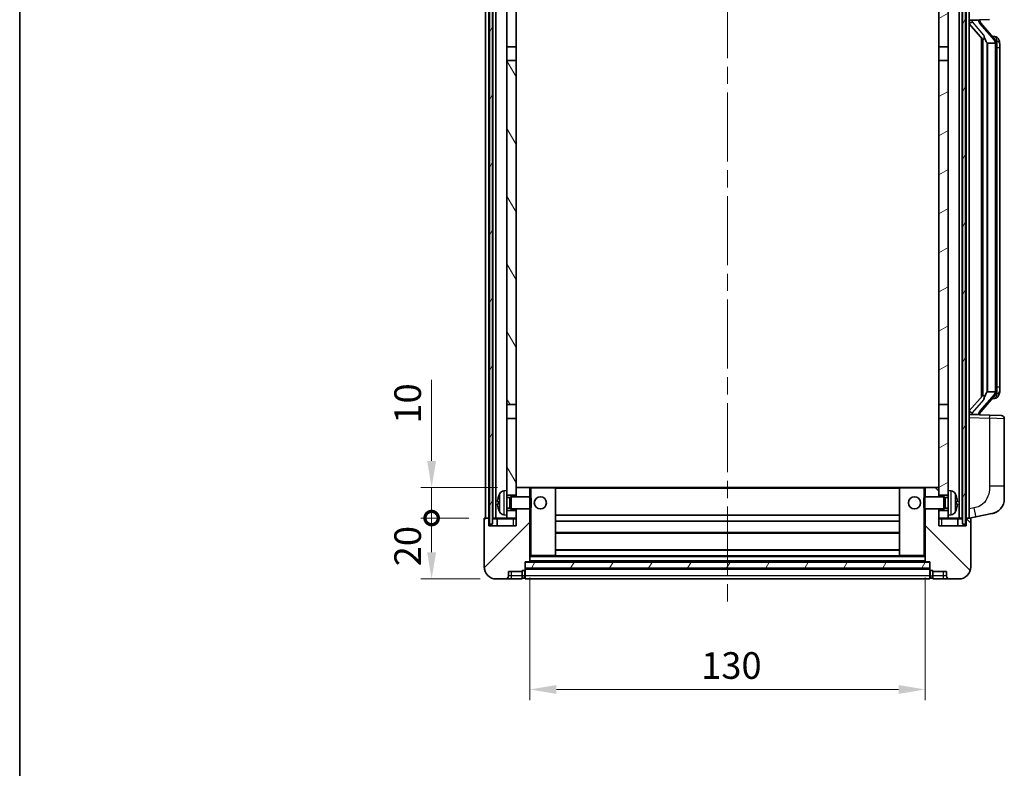
# Model space of a CAD drawing. Units: millimetres. Extents: x 0 to 7499, y 0 to 1124.
# Drawn here: x 1574 to 1898, y 597 to 843 of the extents above; entities that cross this region are included whole.
import ezdxf

# ---------------------------------------------------------------- set-up
doc = ezdxf.new("R2010")
doc.units = ezdxf.units.MM
doc.header["$LTSCALE"] = 4
doc.linetypes.add('CHAIN', pattern=[0.3543, 0.2362, -0.0295, 0.0591, -0.0295])
doc.layers.get('Defpoints').update_dxf_attribs({"lineweight": 25})
for name, color, linetype, lineweight in [('Border (ISO)', 7, 'Continuous', 35), ('Centerline (ISO)', 131, 'Continuous', 18), ('Dimension (ISO)', 7, 'Continuous', 18), ('Hatch (ISO)', 1, 'Continuous', 18), ('Visible (ISO)', 7, 'Continuous', 35), ('Visible Narrow (ISO)', 7, 'Continuous', 25)]:
    doc.layers.add(name, color=color, linetype=linetype, lineweight=lineweight)
doc.styles.add('Note Text (TK)', font='txt')
doc.dimstyles.new('Default - Method 1b (TK)', dxfattribs={"dimscale": 4, "dimtxt": 2.5, "dimasz": 2.5, "dimexe": 1, "dimexo": 1.5, "dimgap": 1, "dimtad": 1, "dimtoh": 1, "dimrnd": 1e-08, "dimdsep": 46, "dimtxsty": 'Note Text (TK)', "dimcen": 0.09, "dimdle": 5, "dimclrd": 100, "dimclre": 100, "dimclrt": 7, "dimadec": 1, "dimazin": 1, "dimtfac": 1, "dimtmove": 0, "dimatfit": 3, "dimfxl": 0, "dimtolj": 1, "dimlwd": -1, "dimlwe": -1, "dimarcsym": 0})
pattern_1 = [(60, (1523.25, -28), (-9.6237, 5.55625), [])]

# ---------------------------------------------------------------- blocks, each defined once
blk = doc.blocks.new('図面枠 tk図枠')
at = {"layer": 'Border (ISO)'}
blk.add_line((14.5, 289), (14.5, 8), dxfattribs=at)
blk = doc.blocks.new('_DotSmall')
at = {"color": 0, "linetype": 'ByBlock', "const_width": 0.5}
blk.add_lwpolyline([(-0.0625, 0, 1), (0.0625, 0, 1)], format="xyb", close=True, dxfattribs=at)
blk = doc.blocks.new('*D59')
at = {"layer": 'Defpoints', "color": 0, "transparency": 16777216}
for p in [(1709.41, 678.93), (1726.91, 678.93), (1730.66, 658.93)]:
    blk.add_point(p, dxfattribs=at)
at = {"layer": 'Dimension (ISO)', "color": 100, "transparency": 16777216}
for p, q in [((1721.66, 678.93), (1705.91, 678.93)), ((1709.41, 667.68), (1709.41, 678.93)), ((1725.41, 658.93), (1705.91, 658.93))]:
    blk.add_line(p, q, dxfattribs=at)
blk.add_solid([(1707.95, 667.68), (1710.87, 667.68), (1709.41, 658.93)], dxfattribs=at)
at = {"layer": 'Dimension (ISO)', "color": 100, "transparency": 16777216, "xscale": 8.75, "yscale": 8.75, "zscale": 8.75, "rotation": 90}
blk.add_blockref('_DotSmall', (1709.41, 678.93), dxfattribs=at)
at = {"layer": 'Dimension (ISO)', "color": 7, "transparency": 16777216, "insert": (1701.54, 663.08), "char_height": 8.75, "attachment_point": 4, "rotation": 90, "style": 'Note Text (TK)'}
blk.add_mtext('\\A1;20', dxfattribs=at)
blk = doc.blocks.new('*D60')
at = {"layer": 'Defpoints', "color": 0, "transparency": 16777216}
for p in [(1709.41, 688.93), (1736.26, 688.93), (1726.91, 678.93)]:
    blk.add_point(p, dxfattribs=at)
at = {"layer": 'Dimension (ISO)', "color": 100, "transparency": 16777216}
for p, q in [((1709.41, 697.68), (1709.41, 724.37)), ((1731.01, 688.93), (1705.91, 688.93)), ((1709.41, 678.93), (1709.41, 688.93)), ((1721.66, 678.93), (1705.91, 678.93)), ((1709.41, 678.93), (1709.41, 670.18))]:
    blk.add_line(p, q, dxfattribs=at)
blk.add_solid([(1707.95, 697.68), (1710.87, 697.68), (1709.41, 688.93)], dxfattribs=at)
at = {"layer": 'Dimension (ISO)', "color": 100, "transparency": 16777216, "xscale": 8.75, "yscale": 8.75, "zscale": 8.75, "rotation": 90}
blk.add_blockref('_DotSmall', (1709.41, 678.93), dxfattribs=at)
at = {"layer": 'Dimension (ISO)', "color": 7, "transparency": 16777216, "insert": (1701.54, 709.93), "char_height": 8.75, "attachment_point": 4, "rotation": 90, "style": 'Note Text (TK)'}
blk.add_mtext('\\A1;10', dxfattribs=at)
blk = doc.blocks.new('*D63')
at = {"layer": 'Defpoints', "color": 0, "transparency": 16777216}
for p in [(1741.66, 664.63), (1871.66, 664.63), (1871.66, 622.63)]:
    blk.add_point(p, dxfattribs=at)
at = {"layer": 'Dimension (ISO)', "color": 100, "transparency": 16777216}
for p, q in [((1741.66, 659.38), (1741.66, 619.13)), ((1871.66, 659.38), (1871.66, 619.13)), ((1750.41, 622.63), (1862.91, 622.63))]:
    blk.add_line(p, q, dxfattribs=at)
for points in [[(1750.41, 624.09), (1750.41, 621.17), (1741.66, 622.63)], [(1862.91, 624.09), (1862.91, 621.17), (1871.66, 622.63)]]:
    blk.add_solid(points, dxfattribs=at)
at = {"layer": 'Dimension (ISO)', "color": 7, "transparency": 16777216, "insert": (1798.01, 630.5), "char_height": 8.75, "attachment_point": 4, "style": 'Note Text (TK)'}
blk.add_mtext('\\A1;130', dxfattribs=at)

msp = doc.modelspace()

# ---------------------------------------------------------------- hatches: boundary and pattern name
at = {"layer": 'Hatch (ISO)'}
h = msp.add_hatch(dxfattribs=at)
h.set_pattern_fill('ANSI31', color=256, scale=88.9, angle=14.999978, style=0)
h.set_pattern_definition(pattern_1)
h.paths.add_polyline_path([(1883.9107, 876.4281), (1883.9107, 676.9281), (1884.9107, 676.9281), (1884.9107, 876.4281)])
h.paths.add_polyline_path([(1728.4107, 876.4281), (1728.4107, 676.9281), (1729.4107, 676.9281), (1729.4107, 876.4281)])
h = msp.add_hatch(dxfattribs=at)
h.set_pattern_fill('ANSI31', color=256, scale=88.9, angle=75.000175, style=0)
h.set_pattern_definition([(120.0002, (1523.25, -28), (-9.62369, -5.55628), [])])
h.paths.add_polyline_path([(1734.1607, 681.4281), (1734.1607, 679.9281), (1734.1607, 678.9281), (1737.1607, 678.9281), (1737.1607, 681.4281)])
h.paths.add_polyline_path([(1734.1607, 833.6781), (1737.1607, 833.6781), (1737.1607, 876.4281), (1734.1607, 876.4281)])
h.paths.add_polyline_path([(1734.1607, 687.9281), (1734.1607, 686.4281), (1737.1607, 686.4281), (1737.1607, 688.8281), (1737.1607, 711.6781), (1734.1607, 711.6781)])
h.paths.add_polyline_path([(1734.1607, 716.1781), (1737.1607, 716.1781), (1737.1607, 829.1781), (1734.1607, 829.1781)])
h = msp.add_hatch(dxfattribs=at)
h.set_pattern_fill('ANSI31', color=256, scale=88.9, angle=-14.999978, style=0)
h.set_pattern_definition([(30, (1523.25, -28), (-5.55625, 9.6237), [])])
h.paths.add_polyline_path([(1879.1607, 679.9281), (1879.1607, 681.4281), (1876.1607, 681.4281), (1876.1607, 678.9281), (1879.1607, 678.9281)])
h.paths.add_polyline_path([(1876.1607, 833.6781), (1879.1607, 833.6781), (1879.1607, 876.4281), (1876.1607, 876.4281)])
h.paths.add_polyline_path([(1879.1607, 686.4281), (1879.1607, 687.9281), (1879.1607, 711.6781), (1876.1607, 711.6781), (1876.1607, 688.8281), (1876.1607, 686.4281)])
h.paths.add_polyline_path([(1876.1607, 716.1781), (1879.1607, 716.1781), (1879.1607, 829.1781), (1876.1607, 829.1781)])
h = msp.add_hatch(dxfattribs=at)
h.set_pattern_fill('ANSI31', color=256, scale=88.9, style=0)
h.set_pattern_definition([(45, (1523.25, -28), (-7.85772, 7.85772), [])])
edge = h.paths.add_edge_path()
edge.add_line((1730.6607, 658.9281), (1733.6607, 658.9281))
edge.add_ellipse((1733.6607, 659.9281), major_axis=(0, -1), ratio=1, start_angle=0, end_angle=90)
edge.add_line((1734.6607, 659.9281), (1734.6607, 661.4281))
edge.add_line((1734.6607, 661.4281), (1739.1607, 661.4281))
edge.add_line((1739.1607, 661.4281), (1739.1607, 661.7281))
edge.add_line((1739.1607, 661.7281), (1739.9107, 661.7281))
edge.add_ellipse((1739.9107, 661.9781), major_axis=(0, -0.25), ratio=1, start_angle=0, end_angle=90)
edge.add_line((1740.1607, 661.9781), (1740.1607, 662.4281))
edge.add_line((1740.1607, 662.4281), (1740.1607, 664.4281))
edge.add_line((1740.1607, 664.4281), (1740.1607, 664.5281))
edge.add_line((1740.1607, 664.5281), (1741.5607, 664.5281))
edge.add_ellipse((1741.5607, 664.6281), major_axis=(0, -0.1), ratio=1, start_angle=0, end_angle=90)
edge.add_line((1741.6607, 664.6281), (1741.6607, 681.9281))
edge.add_line((1741.6607, 681.9281), (1737.1607, 681.9281))
edge.add_line((1737.1607, 681.9281), (1737.1607, 681.4281))
edge.add_line((1737.1607, 681.4281), (1737.1607, 678.9281))
edge.add_line((1737.1607, 678.9281), (1737.1607, 676.4281))
edge.add_line((1737.1607, 676.4281), (1728.1607, 676.4281))
edge.add_line((1728.1607, 676.4281), (1728.1607, 678.6781))
edge.add_ellipse((1727.9107, 678.6781), major_axis=(0.25, 0), ratio=1, start_angle=0, end_angle=90)
edge.add_line((1727.9107, 678.9281), (1726.9107, 678.9281))
edge.add_ellipse((1726.9107, 678.6781), major_axis=(0, 0.25), ratio=1, start_angle=0, end_angle=90)
edge.add_line((1726.6607, 678.6781), (1726.6607, 662.9281))
edge.add_ellipse((1730.6607, 662.9281), major_axis=(-4, 0), ratio=1, start_angle=0, end_angle=90)
edge = h.paths.add_edge_path()
edge.add_ellipse((1741.5607, 688.8281), major_axis=(0.1, 0), ratio=1, start_angle=0, end_angle=90)
edge.add_line((1741.5607, 688.9281), (1737.2607, 688.9281))
edge.add_ellipse((1737.2607, 688.8281), major_axis=(0, 0.1), ratio=1, start_angle=0, end_angle=90)
edge.add_line((1737.1607, 688.8281), (1737.1607, 686.4281))
edge.add_line((1737.1607, 686.4281), (1737.1607, 685.9281))
edge.add_line((1737.1607, 685.9281), (1741.6607, 685.9281))
edge.add_line((1741.6607, 685.9281), (1741.6607, 688.8281))
h = msp.add_hatch(dxfattribs=at)
h.set_pattern_fill('ANSI31', color=256, scale=88.9, angle=90.00021, style=0)
h.set_pattern_definition([(135.0002, (1523.25, -28), (-7.8577, -7.85775), [])])
edge = h.paths.add_edge_path()
edge.add_line((1879.6607, 658.9281), (1882.6607, 658.9281))
edge.add_ellipse((1882.6607, 662.9281), major_axis=(0, -4), ratio=1, start_angle=0, end_angle=90)
edge.add_line((1886.6607, 662.9281), (1886.6607, 678.6781))
edge.add_ellipse((1886.4107, 678.6781), major_axis=(0.25, 0), ratio=1, start_angle=0, end_angle=90)
edge.add_line((1886.4107, 678.9281), (1885.4107, 678.9281))
edge.add_ellipse((1885.4107, 678.6781), major_axis=(0, 0.25), ratio=1, start_angle=0, end_angle=90)
edge.add_line((1885.1607, 678.6781), (1885.1607, 676.4281))
edge.add_line((1885.1607, 676.4281), (1876.1607, 676.4281))
edge.add_line((1876.1607, 676.4281), (1876.1607, 678.9281))
edge.add_line((1876.1607, 678.9281), (1876.1607, 681.4281))
edge.add_line((1876.1607, 681.4281), (1876.1607, 681.9281))
edge.add_line((1876.1607, 681.9281), (1871.6607, 681.9281))
edge.add_line((1871.6607, 681.9281), (1871.6607, 664.6281))
edge.add_ellipse((1871.7607, 664.6281), major_axis=(-0.1, 0), ratio=1, start_angle=0, end_angle=90)
edge.add_line((1871.7607, 664.5281), (1873.1607, 664.5281))
edge.add_line((1873.1607, 664.5281), (1873.1607, 664.4281))
edge.add_line((1873.1607, 664.4281), (1873.1607, 662.4281))
edge.add_line((1873.1607, 662.4281), (1873.1607, 661.9781))
edge.add_ellipse((1873.4107, 661.9781), major_axis=(-0.25, 0), ratio=1, start_angle=0, end_angle=90)
edge.add_line((1873.4107, 661.7281), (1874.1607, 661.7281))
edge.add_line((1874.1607, 661.7281), (1874.1607, 661.4281))
edge.add_line((1874.1607, 661.4281), (1878.6607, 661.4281))
edge.add_line((1878.6607, 661.4281), (1878.6607, 659.9281))
edge.add_ellipse((1879.6607, 659.9281), major_axis=(-1, 0), ratio=1, start_angle=0, end_angle=90)
edge = h.paths.add_edge_path()
edge.add_ellipse((1871.7607, 688.8281), major_axis=(0, 0.1), ratio=1, start_angle=0, end_angle=90)
edge.add_line((1871.6607, 688.8281), (1871.6607, 685.9281))
edge.add_line((1871.6607, 685.9281), (1876.1607, 685.9281))
edge.add_line((1876.1607, 685.9281), (1876.1607, 686.4281))
edge.add_line((1876.1607, 686.4281), (1876.1607, 688.8281))
edge.add_ellipse((1876.0607, 688.8281), major_axis=(0.1, 0), ratio=1, start_angle=0, end_angle=90)
edge.add_line((1876.0607, 688.9281), (1871.7607, 688.9281))
h = msp.add_hatch(dxfattribs=at)
h.set_pattern_fill('ANSI31', color=256, scale=88.9, angle=14.999978, style=0)
h.set_pattern_definition(pattern_1)
h.paths.add_polyline_path([(1740.1607, 664.4281), (1740.1607, 662.4281), (1873.1607, 662.4281), (1873.1607, 664.4281)])

# ---------------------------------------------------------------- linework, layer by layer
at = {"layer": 'Centerline (ISO)', "linetype": 'CHAIN', "ltscale": 23.990969}
msp.add_line((1806.6607, 886.6781), (1806.6607, 650.1781), dxfattribs=at)
at = {"layer": 'Visible (ISO)'}
for p, q in [((1727.1607, 678.9281), (1727.1607, 876.4281)), ((1728.1607, 678.9281), (1728.1607, 876.4281)), ((1728.4107, 876.4281), (1728.4107, 676.9281)), ((1729.4107, 676.9281), (1729.4107, 876.4281)), ((1729.5107, 678.9281), (1729.5107, 876.4281)), ((1730.5107, 678.9281), (1730.5107, 876.4281)), ((1734.1607, 876.4281), (1734.1607, 833.6781)), ((1737.1607, 833.6781), (1737.1607, 876.4281)), ((1876.1607, 876.4281), (1876.1607, 833.6781)), ((1879.1607, 833.6781), (1879.1607, 876.4281)), ((1882.8107, 678.9281), (1882.8107, 876.4281)), ((1883.8107, 678.9281), (1883.8107, 876.4281)), ((1883.9107, 876.4281), (1883.9107, 676.9281)), ((1884.9107, 676.9281), (1884.9107, 876.4281)), ((1885.1607, 678.9281), (1885.1607, 876.4281)), ((1886.1607, 678.9281), (1886.1607, 876.4281)), ((1886.1607, 842.4281), (1892.8352, 842.6612)), ((1887.1607, 842.4381), (1889.1607, 842.4381)), ((1889.6607, 842.3647), (1889.6607, 842.5503)), ((1889.6607, 842.159), (1889.6607, 842.3647)), ((1886.1607, 841.2387), (1890.5934, 836.1394)), ((1894.6701, 836.0225), (1889.906, 841.503)), ((1890.1607, 836.6372), (1890.1607, 718.719)), ((1890.5607, 836.177), (1890.5607, 719.1792)), ((1894.5913, 837.1131), (1893.722, 837.1131)), ((1895.4248, 836.6785), (1895.346, 836.7692)), ((1734.1607, 833.6781), (1737.1607, 833.6781)), ((1734.1607, 829.1781), (1734.1607, 833.6781)), ((1737.1607, 833.6781), (1737.1607, 829.1781)), ((1876.1607, 833.6781), (1879.1607, 833.6781)), ((1876.1607, 829.1781), (1876.1607, 833.6781)), ((1879.1607, 833.6781), (1879.1607, 829.1781)), ((1892.1607, 834.9381), (1892.0756, 835.009)), ((1894.6433, 834.9381), (1892.1607, 834.9381)), ((1892.1607, 834.9381), (1892.1607, 720.4181)), ((1895.1607, 720.6459), (1895.1607, 834.7103)), ((1896.1607, 833.3631), (1896.1607, 834.7103)), ((1896.1607, 721.9931), (1896.1607, 833.3631)), ((1737.1607, 829.1781), (1734.1607, 829.1781)), ((1734.1607, 829.1781), (1734.1607, 716.1781)), ((1737.1607, 716.1781), (1737.1607, 829.1781)), ((1879.1607, 829.1781), (1876.1607, 829.1781)), ((1876.1607, 829.1781), (1876.1607, 716.1781)), ((1879.1607, 716.1781), (1879.1607, 829.1781)), ((1896.1607, 720.6459), (1896.1607, 721.9931)), ((1890.5934, 719.2168), (1886.1607, 714.1176)), ((1889.906, 713.8533), (1894.6701, 719.3338)), ((1892.0756, 720.3472), (1892.1607, 720.4181)), ((1892.1607, 720.4181), (1894.6433, 720.4181)), ((1895.346, 718.5871), (1895.4248, 718.6777)), ((1734.1607, 716.1781), (1737.1607, 716.1781)), ((1734.1607, 711.6781), (1734.1607, 716.1781)), ((1737.1607, 716.1781), (1737.1607, 711.6781)), ((1876.1607, 716.1781), (1879.1607, 716.1781)), ((1876.1607, 711.6781), (1876.1607, 716.1781)), ((1879.1607, 716.1781), (1879.1607, 711.6781)), ((1894.5913, 718.2431), (1893.722, 718.2431)), ((1892.8352, 712.695), (1886.1607, 712.9281)), ((1887.1607, 712.9181), (1889.1607, 712.9181)), ((1889.6607, 712.9915), (1889.6607, 713.1972)), ((1889.6607, 712.8059), (1889.6607, 712.9915)), ((1892.8352, 712.695), (1896.6956, 712.5602)), ((1737.1607, 711.6781), (1734.1607, 711.6781)), ((1734.1607, 711.6781), (1734.1607, 687.9281)), ((1737.1607, 686.4281), (1737.1607, 711.6781)), ((1879.1607, 711.6781), (1876.1607, 711.6781)), ((1876.1607, 711.6781), (1876.1607, 686.4281)), ((1879.1607, 687.9281), (1879.1607, 711.6781)), ((1897.6607, 689.4178), (1897.6607, 711.5608)), ((1897.6607, 689.4178), (1897.6607, 685.2852)), ((1733.1018, 687.8355), (1734.1607, 687.9281)), ((1734.1607, 679.9281), (1734.1607, 687.9281)), ((1734.1607, 686.4281), (1737.1607, 686.4281)), ((1737.2607, 688.9281), (1737.1607, 688.9281)), ((1737.1607, 688.8281), (1737.1607, 685.9281)), ((1741.5607, 688.9281), (1737.2607, 688.9281)), ((1742.1607, 688.9281), (1741.5607, 688.9281)), ((1741.6607, 685.9281), (1741.6607, 688.8281)), ((1750.0607, 688.9281), (1742.1607, 688.9281)), ((1863.2607, 688.9281), (1750.0607, 688.9281)), ((1750.1607, 666.6281), (1750.1607, 688.8281)), ((1863.1607, 688.8281), (1863.1607, 666.6281)), ((1871.1607, 688.9281), (1863.2607, 688.9281)), ((1871.7607, 688.9281), (1871.1607, 688.9281)), ((1871.6607, 688.8281), (1871.6607, 685.9281)), ((1876.0607, 688.9281), (1871.7607, 688.9281)), ((1876.1607, 688.9281), (1876.0607, 688.9281)), ((1876.1607, 685.9281), (1876.1607, 688.8281)), ((1876.1607, 686.4281), (1879.1607, 686.4281)), ((1879.1607, 687.9281), (1879.1607, 679.9281)), ((1880.2196, 687.8355), (1879.1607, 687.9281)), ((1731.4467, 684.2104), (1731.4467, 683.6458)), ((1734.1607, 685.7134), (1735.1313, 685.7134)), ((1735.1313, 685.7134), (1735.5607, 685.9281)), ((1735.1313, 682.1429), (1735.1313, 685.7134)), ((1735.5607, 681.9281), (1735.5607, 685.9281)), ((1735.5607, 685.9281), (1741.7312, 685.9281)), ((1741.7312, 681.9281), (1741.7312, 685.9281)), ((1742.1607, 685.4987), (1741.7312, 685.9281)), ((1742.1607, 685.4987), (1742.1607, 682.3575)), ((1871.1607, 685.4987), (1871.5902, 685.9281)), ((1871.1607, 682.3575), (1871.1607, 685.4987)), ((1871.5902, 685.9281), (1871.5902, 681.9281)), ((1877.7607, 685.9281), (1871.5902, 685.9281)), ((1877.7607, 685.9281), (1877.7607, 681.9281)), ((1878.1901, 685.7134), (1877.7607, 685.9281)), ((1878.1901, 685.7134), (1878.1901, 682.1429)), ((1879.1607, 685.7134), (1878.1901, 685.7134)), ((1881.8747, 683.6458), (1881.8747, 684.2104)), ((1733.1018, 680.0208), (1734.1607, 679.9281)), ((1734.1607, 682.1429), (1735.1313, 682.1429)), ((1737.1607, 681.4281), (1734.1607, 681.4281)), ((1734.1607, 679.9281), (1734.1607, 678.9281)), ((1735.1313, 682.1429), (1735.5607, 681.9281)), ((1735.5607, 681.9281), (1741.7312, 681.9281)), ((1737.1607, 681.9281), (1737.1607, 676.4281)), ((1737.1607, 678.9281), (1737.1607, 681.4281)), ((1741.6607, 664.6281), (1741.6607, 681.9281)), ((1742.1607, 682.3575), (1741.7312, 681.9281)), ((1863.1607, 679.9281), (1750.1607, 679.9281)), ((1871.1607, 682.3575), (1871.5902, 681.9281)), ((1877.7607, 681.9281), (1871.5902, 681.9281)), ((1871.6607, 681.9281), (1871.6607, 664.6281)), ((1876.1607, 676.4281), (1876.1607, 681.9281)), ((1879.1607, 681.4281), (1876.1607, 681.4281)), ((1876.1607, 681.4281), (1876.1607, 678.9281)), ((1878.1901, 682.1429), (1877.7607, 681.9281)), ((1879.1607, 682.1429), (1878.1901, 682.1429)), ((1880.2196, 680.0208), (1879.1607, 679.9281)), ((1879.1607, 678.9281), (1879.1607, 679.9281)), ((1888.2559, 679.3354), (1893.6147, 680.377)), ((1726.6607, 678.6781), (1726.6607, 662.9281)), ((1727.9107, 678.9281), (1726.9107, 678.9281)), ((1728.1607, 678.9281), (1727.9107, 678.9281)), ((1728.1607, 678.9281), (1728.4107, 678.9281)), ((1728.1607, 676.4281), (1728.1607, 678.6781)), ((1728.4107, 676.9281), (1729.4107, 676.9281)), ((1729.4107, 678.9281), (1729.5107, 678.9281)), ((1729.5107, 678.9281), (1730.5107, 678.9281)), ((1730.5107, 678.9281), (1734.1607, 678.9281)), ((1730.9107, 678.6781), (1730.9107, 676.4281)), ((1734.1607, 678.9281), (1737.1607, 678.9281)), ((1863.1607, 677.9281), (1750.1607, 677.9281)), ((1876.1607, 678.9281), (1879.1607, 678.9281)), ((1879.1607, 678.9281), (1882.8107, 678.9281)), ((1882.4107, 676.4281), (1882.4107, 678.6781)), ((1882.8107, 678.9281), (1883.8107, 678.9281)), ((1883.8107, 678.9281), (1883.9107, 678.9281)), ((1883.9107, 676.9281), (1884.9107, 676.9281)), ((1884.9107, 678.9281), (1885.1607, 678.9281)), ((1885.4107, 678.9281), (1885.1607, 678.9281)), ((1885.1607, 678.6781), (1885.1607, 676.4281)), ((1886.4107, 678.9281), (1885.4107, 678.9281)), ((1886.1607, 678.9281), (1888.2559, 679.3354)), ((1886.6607, 662.9281), (1886.6607, 678.6781)), ((1737.1607, 676.4281), (1728.1607, 676.4281)), ((1863.1607, 673.9281), (1750.1607, 673.9281)), ((1885.1607, 676.4281), (1876.1607, 676.4281)), ((1863.1607, 668.5281), (1750.1607, 668.5281)), ((1740.1607, 661.9781), (1740.1607, 664.5281)), ((1740.1607, 664.5281), (1741.5607, 664.5281)), ((1740.1607, 664.4281), (1740.1607, 662.4281)), ((1873.1607, 664.4281), (1740.1607, 664.4281)), ((1871.7607, 664.5281), (1741.5607, 664.5281)), ((1741.6607, 666.5281), (1742.1607, 666.5281)), ((1742.1607, 666.5281), (1750.0607, 666.5281)), ((1863.2607, 666.5281), (1750.0607, 666.5281)), ((1863.2607, 666.5281), (1871.1607, 666.5281)), ((1871.1607, 666.5281), (1871.6607, 666.5281)), ((1871.7607, 664.5281), (1873.1607, 664.5281)), ((1873.1607, 664.5281), (1873.1607, 661.9781)), ((1873.1607, 662.4281), (1873.1607, 664.4281)), ((1734.6607, 659.9281), (1734.6607, 661.4281)), ((1734.6607, 661.4281), (1739.1607, 661.4281)), ((1739.1607, 661.4281), (1739.1607, 661.7281)), ((1739.1607, 661.7281), (1739.9107, 661.7281)), ((1739.1607, 659.9281), (1739.1607, 661.4281)), ((1740.1607, 662.4281), (1873.1607, 662.4281)), ((1873.1607, 662.3281), (1740.1607, 662.3281)), ((1740.1607, 661.9781), (1740.1607, 659.9281)), ((1873.1607, 659.9281), (1873.1607, 661.9781)), ((1873.4107, 661.7281), (1874.1607, 661.7281)), ((1874.1607, 661.7281), (1874.1607, 661.4281)), ((1874.1607, 661.4281), (1878.6607, 661.4281)), ((1874.1607, 661.4281), (1874.1607, 659.9281)), ((1878.6607, 661.4281), (1878.6607, 659.9281)), ((1730.6607, 658.9281), (1733.6607, 658.9281)), ((1733.6607, 658.9281), (1735.6607, 658.9281)), ((1735.6607, 658.9281), (1739.1607, 658.9281)), ((1739.1607, 659.9281), (1739.1607, 658.9281)), ((1739.9107, 659.2281), (1739.1607, 659.2281)), ((1740.1607, 658.9281), (1740.1607, 659.9281)), ((1873.1607, 658.9281), (1740.1607, 658.9281)), ((1873.1607, 659.9281), (1873.1607, 658.9281)), ((1873.4107, 659.2281), (1874.1607, 659.2281)), ((1874.1607, 658.9281), (1874.1607, 659.9281)), ((1874.1607, 658.9281), (1877.6607, 658.9281)), ((1877.6607, 658.9281), (1879.6607, 658.9281)), ((1879.6607, 658.9281), (1882.6607, 658.9281))]:
    msp.add_line(p, q, dxfattribs=at)
for centre in [(1745.1607, 683.9281), (1868.1607, 683.9281)]:
    msp.add_circle(centre, 2, dxfattribs=at)
for centre, radius, start, end in [((1890.6607, 842.159), 1, 180, 221), ((1894.5913, 836.1131), 1, 41, 90), ((1893.1607, 834.7103), 2, 5.907532, 41), ((1893.1607, 834.7103), 2, 0, 5.907532), ((1894.5913, 719.2431), 1, 270, 319), ((1893.1607, 720.6459), 2, 319, 354.092468), ((1893.1607, 720.6459), 2, 354.092468, 0), ((1890.6607, 713.1972), 1, 139, 180), ((1896.6607, 711.5608), 1, 0, 88), ((1737.5607, 683.9281), 6.5, 151.827266, 159.960393), ((1733.2412, 686.2416), 1.6, 95, 151.827266), ((1737.2607, 688.8281), 0.1, 90, 180), ((1741.5607, 688.8281), 0.1, 0, 90), ((1750.0607, 688.8281), 0.1, 0, 90), ((1863.2607, 688.8281), 0.1, 90, 180), ((1871.7607, 688.8281), 0.1, 90, 180), ((1876.0607, 688.8281), 0.1, 0, 90), ((1880.0802, 686.2416), 1.6, 28.172734, 85), ((1875.7607, 683.9281), 6.5, 20.039607, 28.172734), ((1731.5713, 686.1128), 0.1246, 159.960393, 178.185174), ((1881.7501, 686.1128), 0.1246, 1.814826, 20.039607), ((1892.6607, 685.2852), 5, 318.90433, 0), ((1731.5713, 681.7435), 0.1246, 181.814826, 200.039607), ((1737.5607, 683.9281), 6.5, 200.039607, 208.172734), ((1733.2412, 681.6147), 1.6, 208.172734, 265), ((1880.0802, 681.6147), 1.6, 275, 331.827266), ((1875.7607, 683.9281), 6.5, 331.827266, 339.960393), ((1881.7501, 681.7435), 0.1246, 339.960393, 358.185174), ((1726.9107, 678.6781), 0.25, 90, 180), ((1727.9107, 678.6781), 0.25, 0, 90), ((1730.6607, 678.6781), 0.25, 0, 90), ((1882.6607, 678.6781), 0.25, 90, 180), ((1885.4107, 678.6781), 0.25, 90, 180), ((1886.4107, 678.6781), 0.25, 0, 90), ((1741.5607, 664.6281), 0.1, 270, 0), ((1750.0607, 666.6281), 0.1, 270, 0), ((1863.2607, 666.6281), 0.1, 180, 270), ((1871.7607, 664.6281), 0.1, 180, 270), ((1730.6607, 662.9281), 4, 180, 270), ((1739.9107, 661.9781), 0.25, 270, 0), ((1873.4107, 661.9781), 0.25, 180, 270), ((1882.6607, 662.9281), 4, 270, 0), ((1733.6607, 659.9281), 1, 270, 0), ((1739.9107, 659.4781), 0.25, 270, 0), ((1873.4107, 659.4781), 0.25, 180, 270), ((1879.6607, 659.9281), 1, 180, 270)]:
    msp.add_arc(centre, radius, start, end, dxfattribs=at)
for centre, major_axis, ratio, start_param, end_param in [((1887.1607, 842.2913), (-1, 0), 0.14676884, 4.71238898, 6.28318531), ((1887.1607, 841.6126), (-0.9955, -0.3722), 0.25438663, 4.61756297, 6.18835929), ((1889.1607, 842.3647), (0.5, 0), 0.14676884, 0, 1.57079633), ((1892.5607, 841.4766), (0, -6.6667), 0.3, 5.34289009, 6.03820664), ((1892.5607, 713.8796), (0, 6.6667), 0.3, 0.24497866, 0.94029521), ((1887.1607, 713.7437), (0.9955, -0.3722), 0.25438663, 3.23641867, 4.807215), ((1887.1607, 713.0649), (-1, 0), 0.14676884, 0, 1.57079633), ((1889.1607, 712.9915), (0.5, 0), 0.14676884, 4.71238898, 6.28318531), ((1737.5485, 683.921), (-3.2829, 5.6083), 0.99488747, 0.69485901, 0.93384331), ((1737.5485, 683.7885), (-6.4737, 0.5671), 0.05101764, 0.10959827, 0.34858257), ((1737.5485, 684.0677), (-6.4737, -0.5671), 0.05101764, 5.93460274, 6.17358703), ((1737.5485, 683.9353), (3.2829, 5.6083), 0.99488747, 2.20774935, 2.44673364), ((1875.7729, 683.921), (-3.2829, -5.6083), 0.99488747, 2.20774935, 2.44673364), ((1875.7729, 683.7885), (6.4737, 0.5671), 0.05101764, 5.93460274, 6.17358703), ((1875.7729, 684.0677), (6.4737, -0.5671), 0.05101764, 0.10959827, 0.34858257), ((1875.7729, 683.9353), (3.2829, -5.6083), 0.99488747, 0.69485901, 0.93384331)]:
    msp.add_ellipse(centre, major_axis=major_axis, ratio=ratio, start_param=start_param, end_param=end_param, dxfattribs=at)
for points, knots in [([(1890.9452, 837.5463), (1890.9475, 837.5357), (1890.9498, 837.5253), (1891.0018, 837.2843), (1891.0558, 837.0017), (1891.0558, 836.7565), (1891.0558, 836.6818), (1891.0504, 836.6002), (1891.0202, 836.4485), (1890.9949, 836.3787), (1890.9386, 836.2775), (1890.9067, 836.2368), (1890.8418, 836.1745), (1890.8091, 836.1524), (1890.719, 836.1054), (1890.664, 836.0997), (1890.6134, 836.121), (1890.6024, 836.1291), (1890.5934, 836.1394)], [0.742305626, 0.742305626, 0.742305626, 0.742305626, 0.745632696, 0.745632696, 0.819200354, 0.819200354, 0.819200354, 0.841590598, 0.841590598, 0.863980841, 0.863980841, 0.882920663, 0.882920663, 0.901860485, 0.901860485, 0.943798526, 0.943798526, 0.958212109, 0.958212109, 0.958212109, 0.958212109]), ([(1896.1607, 834.7103), (1896.1607, 835.3042), (1896.0102, 835.7083), (1895.705, 836.3407), (1895.534, 836.5529), (1895.4248, 836.6785)], [0, 0, 0, 0, 0.2061269, 0.2061269, 0.42564821, 0.42564821, 0.42564821, 0.42564821]), ([(1895.1501, 834.9162), (1895.1501, 834.9163), (1895.15, 834.9165), (1895.1487, 834.9257), (1895.1357, 834.9335), (1895.0867, 834.9459), (1895.0502, 834.9503), (1894.9587, 834.9545), (1894.9047, 834.9544), (1894.786, 834.9498), (1894.7225, 834.9453), (1894.6583, 834.9389)], [-0.0778087689, -0.0778087689, -0.0778087689, -0.0778087689, -0.0774791395, -0.0774791395, -0.0585788033, -0.0585788033, -0.0389062325, -0.0389062325, -0.0193765361, -0.0193765361, 0, 0, 0, 0]), ([(1890.5934, 719.2168), (1890.6024, 719.2272), (1890.6134, 719.2352), (1890.664, 719.2565), (1890.719, 719.2508), (1890.8091, 719.2038), (1890.8418, 719.1818), (1890.9067, 719.1194), (1890.9386, 719.0788), (1890.9949, 718.9775), (1891.0202, 718.9077), (1891.0504, 718.756), (1891.0558, 718.6744), (1891.0558, 718.3883), (1891.0139, 718.1427), (1890.9645, 717.8992), (1890.9551, 717.8549), (1890.9452, 717.8099)], [0.219421737, 0.219421737, 0.219421737, 0.219421737, 0.23383532, 0.23383532, 0.275773361, 0.275773361, 0.294713183, 0.294713183, 0.313653005, 0.313653005, 0.336043248, 0.336043248, 0.358433491, 0.358433491, 0.421861067, 0.421861067, 0.435453192, 0.435453192, 0.435453192, 0.435453192]), ([(1895.1501, 720.44), (1895.1501, 720.4399), (1895.15, 720.4397), (1895.1487, 720.4305), (1895.1357, 720.4227), (1895.0867, 720.4103), (1895.0502, 720.406), (1894.9587, 720.4017), (1894.9047, 720.4018), (1894.786, 720.4065), (1894.7225, 720.4109), (1894.6583, 720.4174)], [-0.0003297628, -0.0003297628, -0.0003297628, -0.0003297628, 0, 0, 0.0189079865, 0.0189079865, 0.0385885202, 0.0385885202, 0.0581261217, 0.0581261217, 0.0775105008, 0.0775105008, 0.0775105008, 0.0775105008]), ([(1895.4248, 718.6777), (1895.4792, 718.7402), (1895.5485, 718.8249), (1895.7155, 719.0653), (1895.8162, 719.2313), (1895.9876, 719.6222), (1896.0616, 719.8363), (1896.1405, 720.2605), (1896.1607, 720.4415), (1896.1607, 720.6459)], [0, 0, 0, 0, 0.109280085, 0.109280085, 0.240591253, 0.240591253, 0.354088722, 0.354088722, 0.425024641, 0.425024641, 0.425024641, 0.425024641]), ([(1731.1104, 684.3161), (1731.1061, 684.3186), (1731.1024, 684.3294), (1731.0978, 684.3677), (1731.0968, 684.3951), (1731.0975, 684.457), (1731.0991, 684.4956), (1731.1043, 684.5676), (1731.1072, 684.5996), (1731.1104, 684.6308)], [0, 0, 0, 0, 0.0125039067, 0.0125039067, 0.0250078135, 0.0250078135, 0.0375277995, 0.0375277995, 0.0466766392, 0.0466766392, 0.0466766392, 0.0466766392]), ([(1731.1104, 683.2254), (1731.1061, 683.2668), (1731.1024, 683.3105), (1731.0978, 683.3902), (1731.0968, 683.4261), (1731.0975, 683.4821), (1731.0991, 683.5058), (1731.1043, 683.5318), (1731.1072, 683.5383), (1731.1104, 683.5401)], [0, 0, 0, 0, 0.0124997785, 0.0124997785, 0.0249995571, 0.0249995571, 0.0375236714, 0.0375236714, 0.0466766062, 0.0466766062, 0.0466766062, 0.0466766062]), ([(1882.2109, 684.6308), (1882.2153, 684.5895), (1882.219, 684.5457), (1882.2236, 684.466), (1882.2246, 684.4301), (1882.2239, 684.3741), (1882.2222, 684.3504), (1882.2171, 684.3244), (1882.2142, 684.318), (1882.2109, 684.3161)], [0, 0, 0, 0, 0.0124997785, 0.0124997785, 0.0249995571, 0.0249995571, 0.0375236714, 0.0375236714, 0.0466766062, 0.0466766062, 0.0466766062, 0.0466766062]), ([(1882.2109, 683.5401), (1882.2153, 683.5376), (1882.219, 683.5268), (1882.2236, 683.4885), (1882.2246, 683.4611), (1882.2239, 683.3992), (1882.2222, 683.3607), (1882.2171, 683.2886), (1882.2142, 683.2566), (1882.2109, 683.2254)], [0, 0, 0, 0, 0.0125039067, 0.0125039067, 0.0250078135, 0.0250078135, 0.0375277995, 0.0375277995, 0.0466766392, 0.0466766392, 0.0466766392, 0.0466766392]), ([(1896.4288, 681.9986), (1896.4093, 681.9762), (1896.3902, 681.9548), (1896.3493, 681.9095), (1896.3282, 681.8865), (1896.2636, 681.8178), (1896.2183, 681.7712), (1896.0811, 681.6358), (1895.9839, 681.5469), (1895.7576, 681.3562), (1895.625, 681.2551), (1895.2845, 681.0217), (1895.0696, 680.8968), (1894.6049, 680.6705), (1894.3513, 680.5719), (1893.9356, 680.4477), (1893.7756, 680.4083), (1893.6147, 680.377)], [0, 0, 0, 0, 0.010823116, 0.010823116, 0.021555164, 0.021555164, 0.042579621, 0.042579621, 0.082862142, 0.082862142, 0.132680778, 0.132680778, 0.206708077, 0.206708077, 0.289770927, 0.289770927, 0.340209224, 0.340209224, 0.340209224, 0.340209224]), ([(1894.965, 680.8478), (1894.7753, 680.7493), (1894.5803, 680.6635), (1894.1327, 680.4994), (1893.8746, 680.4275), (1893.6147, 680.377)], [0.193034956, 0.193034956, 0.193034956, 0.193034956, 0.257659665, 0.257659665, 0.339004358, 0.339004358, 0.339004358, 0.339004358]), ([(1896.4288, 681.9986), (1896.4001, 681.9657), (1896.372, 681.9343), (1896.3114, 681.8683), (1896.2798, 681.8349), (1896.184, 681.7362), (1896.1165, 681.6703), (1896.0248, 681.5859), (1896.0029, 681.5662), (1895.9808, 681.5465)], [0, 0, 0, 0, 0.0153264144, 0.0153264144, 0.0304667096, 0.0304667096, 0.0599334156, 0.0599334156, 0.0689999837, 0.0689999837, 0.0689999837, 0.0689999837])]:
    msp.add_open_spline(points, degree=3, knots=knots, dxfattribs=at)
for points in [[(1894.6583, 834.9389), (1894.6531, 834.9383), (1894.6481, 834.9381), (1894.6433, 834.9381)], [(1894.6433, 720.4181), (1894.6481, 720.4181), (1894.6531, 720.4179), (1894.6583, 720.4174)]]:
    msp.add_open_spline(points, degree=3, dxfattribs=at)
at = {"layer": 'Visible Narrow (ISO)'}
for p, q in [((1887.1607, 842.4381), (1887.1607, 842.463)), ((1887.1607, 841.8999), (1887.1607, 842.4381)), ((1890.9452, 837.5463), (1887.1607, 841.8999)), ((1889.1607, 842.5329), (1889.1607, 842.4381)), ((1889.1607, 842.4381), (1889.1607, 842.3027)), ((1889.5286, 841.3186), (1894.2928, 835.8381)), ((1895.1607, 835.5276), (1895.1607, 834.7103)), ((1892.0756, 720.3472), (1892.0756, 835.009)), ((1895.1607, 834.7103), (1894.6607, 834.7103)), ((1894.6607, 834.7103), (1894.6607, 720.6459)), ((1896.1607, 833.3631), (1895.1607, 833.3631)), ((1895.1607, 721.9931), (1896.1607, 721.9931)), ((1894.2928, 719.5181), (1889.5286, 714.0376)), ((1895.1607, 720.6459), (1894.6607, 720.6459)), ((1895.1607, 720.6459), (1895.1607, 719.8286)), ((1887.1607, 713.4563), (1890.9452, 717.8099)), ((1887.1607, 712.9181), (1887.1607, 713.4563)), ((1887.1607, 712.8932), (1887.1607, 712.9181)), ((1889.1607, 713.0535), (1889.1607, 712.9181)), ((1889.1607, 712.9181), (1889.1607, 712.8233)), ((1886.1607, 711.9287), (1892.8352, 711.6956)), ((1897.6607, 711.5608), (1892.8352, 711.6956)), ((1892.8352, 711.6956), (1892.8352, 689.4178)), ((1897.6607, 689.4178), (1892.8352, 689.4178)), ((1731.8308, 680.8593), (1731.8308, 686.997)), ((1733.1018, 687.8355), (1733.1018, 680.0208)), ((1741.6607, 688.8281), (1742.1607, 688.8281)), ((1742.1607, 688.9281), (1742.1607, 688.8281)), ((1742.1607, 688.8281), (1750.0607, 688.8281)), ((1742.1607, 685.4987), (1742.1607, 688.8281)), ((1750.0607, 688.8281), (1750.0607, 688.9281)), ((1750.0607, 688.8281), (1750.1607, 688.8281)), ((1750.0607, 688.8281), (1750.0607, 666.6281)), ((1863.1607, 688.6281), (1750.1607, 688.6281)), ((1863.2607, 688.8281), (1863.1607, 688.8281)), ((1863.2607, 688.9281), (1863.2607, 688.8281)), ((1863.2607, 666.6281), (1863.2607, 688.8281)), ((1863.2607, 688.8281), (1871.1607, 688.8281)), ((1871.1607, 688.9281), (1871.1607, 688.8281)), ((1871.1607, 688.8281), (1871.1607, 685.4987)), ((1871.1607, 688.8281), (1871.6607, 688.8281)), ((1880.2196, 680.0208), (1880.2196, 687.8355)), ((1881.4906, 686.997), (1881.4906, 680.8593)), ((1731.4542, 686.1555), (1731.4542, 686.1377)), ((1731.4542, 684.2087), (1731.4542, 683.6475)), ((1881.8672, 686.1377), (1881.8672, 686.1555)), ((1881.8672, 683.6475), (1881.8672, 684.2087)), ((1731.4542, 681.7185), (1731.4542, 681.7008)), ((1742.1607, 666.6281), (1742.1607, 682.3575)), ((1871.1607, 682.3575), (1871.1607, 666.6281)), ((1881.8672, 681.7008), (1881.8672, 681.7185)), ((1887.7881, 682.2803), (1886.1607, 681.9639)), ((1728.1607, 678.6781), (1728.4107, 678.6781)), ((1729.4107, 678.6781), (1730.9107, 678.6781)), ((1730.9107, 678.6781), (1736.1607, 678.6781)), ((1736.1607, 678.6781), (1736.1607, 678.9281)), ((1736.1607, 678.6781), (1737.1607, 678.6781)), ((1736.1607, 678.6781), (1736.1607, 676.4281)), ((1876.1607, 678.6781), (1877.1607, 678.6781)), ((1877.1607, 678.6781), (1877.1607, 678.9281)), ((1877.1607, 678.6781), (1882.4107, 678.6781)), ((1877.1607, 676.4281), (1877.1607, 678.6781)), ((1882.4107, 678.6781), (1883.9107, 678.6781)), ((1884.9107, 678.6781), (1885.1607, 678.6781)), ((1863.1607, 674.2281), (1750.1607, 674.2281)), ((1863.1607, 668.2281), (1750.1607, 668.2281)), ((1742.1607, 666.6281), (1741.6607, 666.6281)), ((1871.6607, 666.2281), (1741.6607, 666.2281)), ((1871.6607, 664.8281), (1741.6607, 664.8281)), ((1742.1607, 666.6281), (1742.1607, 666.5281)), ((1750.0607, 666.6281), (1742.1607, 666.6281)), ((1750.0607, 666.6281), (1750.1607, 666.6281)), ((1750.0607, 666.5281), (1750.0607, 666.6281)), ((1863.1607, 666.6281), (1863.2607, 666.6281)), ((1863.2607, 666.6281), (1863.2607, 666.5281)), ((1871.1607, 666.6281), (1863.2607, 666.6281)), ((1871.1607, 666.5281), (1871.1607, 666.6281)), ((1871.6607, 666.6281), (1871.1607, 666.6281)), ((1735.6607, 659.9281), (1735.6607, 661.4281)), ((1739.9107, 661.7281), (1739.9107, 659.9281)), ((1873.1607, 662.0281), (1740.1607, 662.0281)), ((1873.4107, 659.9281), (1873.4107, 661.7281)), ((1877.6607, 659.9281), (1877.6607, 661.4281)), ((1735.6607, 659.9281), (1734.6607, 659.9281)), ((1739.1607, 659.9281), (1735.6607, 659.9281)), ((1735.6607, 658.9281), (1735.6607, 659.9281)), ((1739.9107, 659.9281), (1739.1607, 659.9281)), ((1740.1607, 659.9281), (1739.9107, 659.9281)), ((1739.9107, 659.2281), (1739.9107, 659.9281)), ((1873.1607, 659.9281), (1740.1607, 659.9281)), ((1873.1607, 659.9281), (1873.4107, 659.9281)), ((1873.4107, 659.9281), (1873.4107, 659.2281)), ((1873.4107, 659.9281), (1874.1607, 659.9281)), ((1877.6607, 659.9281), (1874.1607, 659.9281)), ((1877.6607, 658.9281), (1877.6607, 659.9281)), ((1878.6607, 659.9281), (1877.6607, 659.9281))]:
    msp.add_line(p, q, dxfattribs=at)
for centre, start, end in [((1890.6607, 842.3027), 180, 221), ((1893.1607, 834.854), 3.242335, 41), ((1893.1607, 834.7103), 0, 8.733934), ((1893.1607, 720.5022), 319, 356.757665), ((1893.1607, 720.6459), 351.266066, 0), ((1890.6607, 713.0535), 139, 180)]:
    msp.add_arc(centre, 1.5, start, end, dxfattribs=at)
for centre, major_axis, ratio, start_param, end_param in [((1889.1607, 842.159), (0.5, 0), 0.28734789, 0, 1.57079633), ((1889.5286, 841.1749), (0.3774, 0.328), 0.22082359, 0, 1.3811443), ((1894.2928, 835.6944), (0.3774, 0.328), 0.22082359, 0, 1.3811443), ((1894.6701, 836.0225), (0.7547, 0.6561), 0.98843646, 0, 0.86096541), ((1895.1607, 834.7103), (1, 0), 0.81730076, 0, 1.57079633), ((1894.2928, 719.6618), (0.3774, -0.328), 0.22082359, 4.90204101, 6.28318531), ((1894.6701, 719.3338), (0.7547, -0.6561), 0.98843646, 5.4222199, 6.28318531), ((1895.1607, 720.6459), (1, 0), 0.81730076, 4.71238898, 6.28318531), ((1889.1607, 713.1972), (0.5, 0), 0.28734789, 4.71238898, 6.28318531), ((1889.5286, 714.1813), (0.3774, -0.328), 0.22082359, 4.90204101, 6.28318531), ((1892.8003, 711.6956), (0.0349, 0.9994), 0.03487826, 4.71360696, 6.28318531), ((1887.6834, 682.2803), (0.5724, -2.9449), 0.03425905, 0, 1.56413714)]:
    msp.add_ellipse(centre, major_axis=major_axis, ratio=ratio, start_param=start_param, end_param=end_param, dxfattribs=at)
msp.add_open_spline([(1894.5913, 837.1131), (1894.5913, 837.1131), (1894.6173, 837.0812), (1894.6701, 837.0158)], degree=3, dxfattribs=at)
for points, knots in [([(1894.6701, 837.0158), (1894.7429, 836.9258), (1894.8569, 836.7739), (1895.0604, 836.3081), (1895.1607, 836.0152), (1895.1607, 835.5276)], [-0.42564821, -0.42564821, -0.42564821, -0.42564821, -0.2061269, -0.2061269, 0, 0, 0, 0]), ([(1895.1607, 719.8286), (1895.1607, 719.6608), (1895.1472, 719.5184), (1895.0946, 719.1899), (1895.0453, 719.0301), (1894.931, 718.7406), (1894.8639, 718.62), (1894.7526, 718.4461), (1894.7064, 718.3852), (1894.6701, 718.3404)], [-0.425024641, -0.425024641, -0.425024641, -0.425024641, -0.354088722, -0.354088722, -0.240591253, -0.240591253, -0.109280085, -0.109280085, 0, 0, 0, 0]), ([(1894.6701, 718.3404), (1894.6199, 718.2783), (1894.594, 718.2464), (1894.5914, 718.2432), (1894.5913, 718.2431), (1894.5913, 718.2431)], [-0.318622721, -0.318622721, -0.318622721, -0.318622721, -0.167312443, -0.167312443, -0.159355581, -0.159355581, -0.159355581, -0.159355581]), ([(1892.8352, 689.4178), (1892.8352, 688.8814), (1892.8266, 688.2462), (1892.7011, 687.546), (1892.5294, 686.5875), (1892.1419, 685.5372), (1891.5589, 684.6771), (1891.0017, 683.855), (1890.2603, 683.1956), (1889.5119, 682.8157), (1888.9261, 682.5185), (1888.3269, 682.385), (1887.7881, 682.2803)], [0, 0, 0, 0, 0.21270217, 0.21270217, 0.21270217, 0.50389399, 0.50389399, 0.50389399, 0.78220336, 0.78220336, 0.78220336, 1, 1, 1, 1])]:
    msp.add_open_spline(points, degree=3, knots=knots, dxfattribs=at)

# ---------------------------------------------------------------- block references
at = {"xscale": 3.5, "yscale": 3.5, "zscale": 3.5}
msp.add_blockref('図面枠 tk図枠', (1523.25, -28), dxfattribs=at)

# ---------------------------------------------------------------- dimensions: what is measured, and where the dimension line sits
at = {"layer": 'Dimension (ISO)', "color": 100}
for base, p1, p2, override, picture, middle in [((1709.4107, 688.9281), (1726.9107, 678.9281), (1736.2607, 688.9281), {"dimscale": 0, "dimtxt": 8.75, "dimasz": 8.75, "dimexe": 3.5, "dimexo": 5.25, "dimgap": 3.5, "dimtoh": 0, "dimdec": 2, "dimblk1": 'DotSmall', "dimsah": 1, "dimcen": 0.315, "dimdle": 0, "dimtol": 0, "dimlim": 0, "dimtp": 0, "dimtm": 0, "dimtdec": 2, "dimtix": 0, "dimtofl": 1, "dimtmove": 0, "dimatfit": 1}, '*D60', (1709.4107, 715.3969)), ((1709.4107, 678.9281), (1730.6607, 658.9281), (1726.9107, 678.9281), {"dimscale": 0, "dimtxt": 8.75, "dimasz": 8.75, "dimexe": 3.5, "dimexo": 5.25, "dimgap": 3.5, "dimtoh": 0, "dimdec": 2, "dimblk2": 'DotSmall', "dimsah": 1, "dimcen": 0.315, "dimdle": 0, "dimtol": 0, "dimlim": 0, "dimtp": 0, "dimtm": 0, "dimtdec": 2, "dimtix": 0, "dimtofl": 1, "dimtmove": 0, "dimatfit": 1}, '*D59', (1709.4107, 668.8931))]:
    dim = msp.add_linear_dim(base=base, p1=p1, p2=p2, angle=90, dimstyle='Default - Method 1b (TK)', override=override, dxfattribs=at)
    dim.commit()
    dim.dimension.update_dxf_attribs({"geometry": picture, "text_midpoint": middle, "dimtype": 128})
dim = msp.add_linear_dim(base=(1871.6607, 622.6281), p1=(1741.6607, 664.6281), p2=(1871.6607, 664.6281), dimstyle='Default - Method 1b (TK)', override={"dimscale": 0, "dimtxt": 8.75, "dimasz": 8.75, "dimexe": 3.5, "dimexo": 5.25, "dimgap": 3.5, "dimtoh": 0, "dimdec": 2, "dimcen": 0.315, "dimtol": 0, "dimlim": 0, "dimtp": 0, "dimtm": 0, "dimtdec": 2, "dimtix": 0, "dimtofl": 0, "dimtmove": 0, "dimatfit": 1}, dxfattribs=at)
dim.commit()
dim.dimension.update_dxf_attribs({"geometry": '*D63', "text_midpoint": (1806.6607, 622.6281), "dimtype": 128})

doc.saveas('drawing.dxf')
